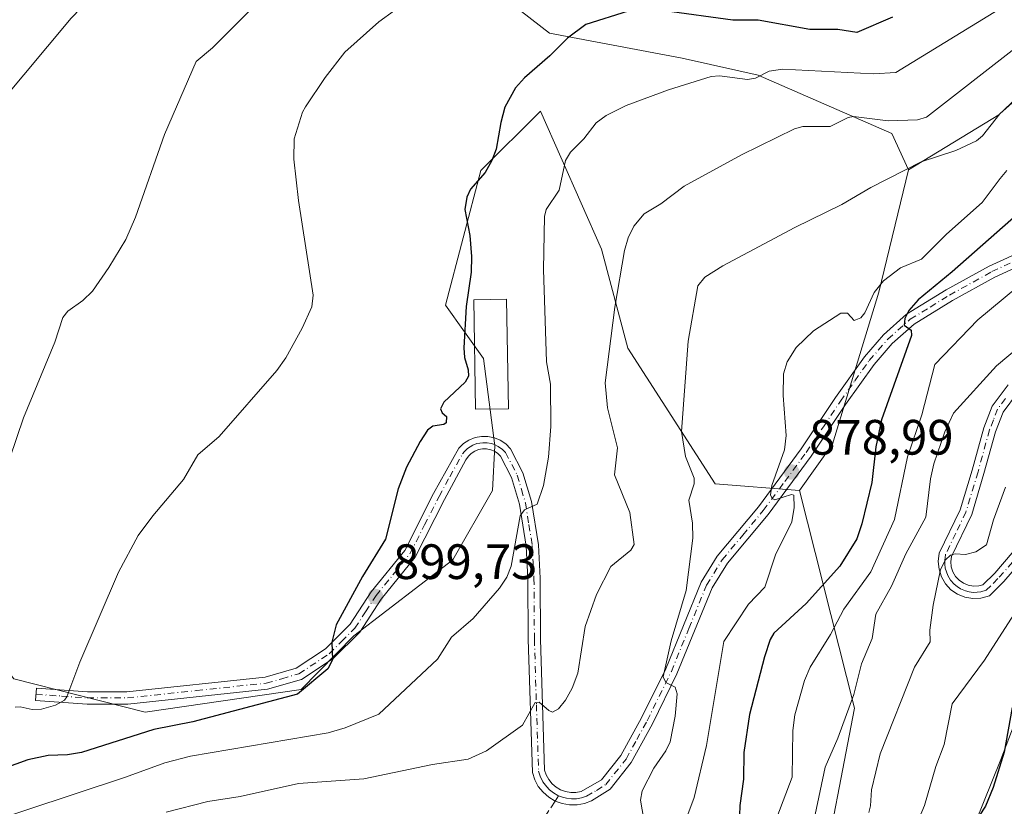
# Model space of a CAD drawing. Units: metres. Extents: x 658084 to 661538, y 4753386 to 4755779.
# Drawn here: x 660660 to 660859, y 4753552 to 4753711 of the extents above; entities that cross this region are included whole.
import ezdxf

# ---------------------------------------------------------------- set-up
doc = ezdxf.new("R2010")
doc.units = ezdxf.units.M
doc.header["$MEASUREMENT"] = 0
doc.linetypes.add('DGN Style 3', pattern=[2.307223458686699, 1.648016756204785, -0.6592067024819142])
doc.linetypes.add('DGN Style 4', pattern=[2.6384748266838614, 1.318413404963828, -0.6592067024819142, 0.001648016756204785, -0.6592067024819142])
for name, color, linetype, lineweight in [('Arbolado forestal CxS', 92, 'Continuous', 0), ('Camino Cxs', 7, 'Continuous', 0), ('Camino eje', 30, 'DGN Style 4', 13), ('Curva de nivel maestra', 30, 'Continuous', 30), ('Curva de nivel normal', 30, 'Continuous', 0), ('Edificación Cxs', 1, 'Continuous', 13), ('Matorral CxS', 135, 'Continuous', 0), ('Núcleo urbano CxS', 7, 'Continuous', 0), ('Prado CxS', 92, 'Continuous', 0), ('Punto de cota en terreno', 7, 'Continuous', 0), ('Rótulo de punto de cota en terreno', 7, 'Continuous', 0), ('Senda', 7, 'DGN Style 3', 0), ('Senda no paivmentada conexión', 7, 'DGN Style 3', 0), ('Suelo desnudo CxS', 253, 'Continuous', 0)]:
    doc.layers.add(name, color=color, linetype=linetype, lineweight=lineweight)
doc.styles.add('Style-Arial', font='txt')

# ---------------------------------------------------------------- blocks, each defined once
blk = doc.blocks.new('*U8')
at = {"layer": 'Arbolado forestal CxS', "color": 92, "linetype": 'Continuous', "lineweight": 0}
blk.add_polyline3d([(660870.8025000002, 4753594.7345, 853.0167999999976), (660858.1891000001, 4753561.7049, 851.0999000000012), (660849.6272999998, 4753540.496300001, 850.640400000004), (660849.4807000002, 4753540.103700001, 850.6230999999971), (660840.7703, 4753514.782299999, 848.4964000000037), (660840.7599, 4753514.751700001, 848.4961000000039), (660840.7105, 4753514.601299999, 848.494200000001), (660838.1743000001, 4753506.614499999, 850.2079999999987), (660834.6306999996, 4753510.4307, 852.7648999999947), (660823.3038999997, 4753520.499299999, 861.2741999999998), (660823.2637, 4753521.3913, 861.0108999999939), (660821.4271000001, 4753534.638300001, 862.5424000000058), (660828.6375000002, 4753572.051300001, 865.9526000000042), (660817.5425000006, 4753615.976700001, 879.4085999999952), (660824.2074999996, 4753625.3135, 878.1533999999956), (660833.5389, 4753655.990900001, 880.4728000000032), (660839.5383000001, 4753680.666300001, 885.9314000000013), (660857.7921000002, 4753691.7751, 886.5305999999982), (660876.8399, 4753709.701500001, 888.5268000000069)], dxfattribs=at)
blk = doc.blocks.new('*U12')
at = {"layer": 'Núcleo urbano CxS', "color": 7, "linetype": 'Continuous', "lineweight": 0}
blk.add_polyline3d([(660849.6272999998, 4753540.496300001, 850.640400000004), (660858.1891000001, 4753561.7049, 851.0999000000012), (660870.8025000002, 4753594.7345, 853.0167999999976)], dxfattribs=at)
blk = doc.blocks.new('5PATER')
at = {"layer": 'Suelo desnudo CxS', "linetype": 'Continuous', "lineweight": 0}
h = blk.add_hatch(color=51, dxfattribs=at)
edge = h.paths.add_edge_path()
edge.add_ellipse((0, 0), major_axis=(-0.1095731443231308, -0.1110710700762829), ratio=0.9994222409660322, start_angle=0, end_angle=360)

msp = doc.modelspace()

# ---------------------------------------------------------------- linework, layer by layer
at = {"layer": 'Arbolado forestal CxS', "color": 92, "linetype": 'Continuous', "lineweight": 0}
for points in [[(660935.3835000005, 4753801.0165, 908.9244999999937), (660934.2635000005, 4753788.6917, 903.9432999999991), (660941.5460999999, 4753775.8069, 896.2600999999995), (660941.5456999998, 4753760.121099999, 891.3393000000069), (660935.3825000003, 4753747.236500001, 888.8533000000025), (660928.6605000002, 4753736.591700001, 886.2596999999952), (660916.8957000002, 4753732.110900001, 887.6030000000028), (660898.1281000003, 4753728.7489, 891.3525999999983), (660876.8399, 4753709.701500001, 888.5268000000069), (660857.7921000002, 4753691.7751, 886.5305999999982), (660839.5383000001, 4753680.666300001, 885.9314000000013), (660836.2052999996, 4753688.0023, 889.5733999999939), (660809.2301000003, 4753699.785300001, 895.6682000000001), (660805.3211000003, 4753700.655300001, 896.0396999999939), (660793.8963000001, 4753703.1995, 897.2115999999952), (660767.0881000003, 4753708.2225, 901.3852999999945), (660748.9357000003, 4753722.3643, 907.2249000000012), (660725.0033, 4753738.897500001, 914.25), (660690.8141000001, 4753743.146700001, 918.423299999995), (660652.4408999998, 4753753.1237, 925.1134000000021), (660596.6577000003, 4753802.475500001, 948.523199999996)], [(660935.3835000005, 4753801.0165, 908.9244999999937), (660934.2635000005, 4753788.6917, 903.9432999999991), (660941.5460999999, 4753775.8069, 896.2600999999995), (660941.5456999998, 4753760.121099999, 891.3393000000069), (660935.3825000003, 4753747.236500001, 888.8533000000025), (660928.6605000002, 4753736.591700001, 886.2596999999952), (660916.8957000002, 4753732.110900001, 887.6030000000028), (660898.1281000003, 4753728.7489, 891.3525999999983), (660876.8399, 4753709.701500001, 888.5268000000069), (660857.7921000002, 4753691.7751, 886.5305999999982), (660839.5383000001, 4753680.666300001, 885.9314000000013)], [(660935.3835000005, 4753801.0165, 908.9244999999937), (660934.2635000005, 4753788.6917, 903.9432999999991), (660941.5460999999, 4753775.8069, 896.2600999999995), (660941.5456999998, 4753760.121099999, 891.3393000000069), (660935.3825000003, 4753747.236500001, 888.8533000000025), (660928.6605000002, 4753736.591700001, 886.2596999999952), (660916.8957000002, 4753732.110900001, 887.6030000000028), (660898.1281000003, 4753728.7489, 891.3525999999983), (660876.8399, 4753709.701500001, 888.5268000000069), (660857.7921000002, 4753691.7751, 886.5305999999982), (660839.5383000001, 4753680.666300001, 885.9314000000013)], [(660652.4408999998, 4753753.1237, 925.1134000000021), (660690.8141000001, 4753743.146700001, 918.423299999995), (660725.0033, 4753738.897500001, 914.25), (660748.9357000003, 4753722.3643, 907.2249000000012), (660767.0881000003, 4753708.2225, 901.3852999999945), (660793.8963000001, 4753703.1995, 897.2115999999952), (660805.3211000003, 4753700.655300001, 896.0396999999939), (660809.2301000003, 4753699.785300001, 895.6682000000001), (660836.2052999996, 4753688.0023, 889.5733999999939), (660839.5383000001, 4753680.666300001, 885.9314000000013)], [(660839.5383000001, 4753680.666300001, 885.9314000000013), (660833.5389, 4753655.990900001, 880.4728000000032), (660824.2074999996, 4753625.3135, 878.1533999999956), (660817.5425000006, 4753615.976700001, 879.4085999999952)], [(660817.5425000006, 4753615.976700001, 879.4085999999952), (660828.6375000002, 4753572.051300001, 865.9526000000042), (660821.4271000001, 4753534.638300001, 862.5424000000058), (660823.2637, 4753521.3913, 861.0108999999939), (660823.3038999997, 4753520.499299999, 861.2741999999998), (660834.6306999996, 4753510.4307, 852.7648999999947), (660838.1743000001, 4753506.614499999, 850.2079999999987)], [(660870.8025000002, 4753594.7345, 853.0167999999976), (660858.1891000001, 4753561.7049, 851.0999000000012), (660849.6272999998, 4753540.496300001, 850.640400000004), (660849.4807000002, 4753540.103700001, 850.6230999999971), (660840.7703, 4753514.782299999, 848.4964000000037), (660840.7599, 4753514.751700001, 848.4961000000039), (660840.7105, 4753514.601299999, 848.494200000001), (660838.1743000001, 4753506.614499999, 850.2079999999987)]]:
    msp.add_polyline3d(points, dxfattribs=at)
at = {"layer": 'Camino Cxs', "color": 7, "linetype": 'Continuous', "lineweight": 0}
for points in [[(660864.3501000004, 4753662.360099999, 871.6165999999939), (660856.9700999996, 4753659.020099999, 874.9578999999941), (660848.4600999998, 4753654.300100001, 876.2646999999997), (660840.6801000005, 4753649.520099999, 876.8371000000043), (660836.2801000001, 4753645.630100001, 876.4732999999978), (660832.6201, 4753641.420100001, 876.7234999999928), (660826.8601000002, 4753633.290100001, 877.6888000000035), (660819.9401000004, 4753622.9301, 879.2617000000029), (660811.2200999996, 4753611.1601, 882.4176000000008), (660802.9901000002, 4753601.280099999, 883.2792000000045), (660799.9200999998, 4753596.3301, 884.6820000000008), (660792.8201000001, 4753578.960100001, 885.4465000000055), (660787.9001000002, 4753568.920100001, 886.9609999999958), (660783.5701000001, 4753561.090100001, 887.060500000007), (660779.3101000005, 4753555.720100001, 887.5501999999979), (660775.5701000001, 4753553.350099999, 887.6303999999947), (660774.1501000002, 4753552.800100001, 887.6398999999947), (660772.6601, 4753552.520099999, 887.6138000000066), (660771.1401000004, 4753552.520099999, 887.6434000000008), (660769.6501000002, 4753552.790100001, 887.6901999999973), (660768.2301000003, 4753553.3101, 887.7483000000066), (660766.9301000005, 4753554.0801, 887.8592000000064), (660765.7801000001, 4753555.0801, 888.0227000000014), (660764.8201000001, 4753556.2601, 888.1803999999975), (660764.1101000002, 4753557.590100001, 888.3320999999996), (660763.6201, 4753559.090100001, 888.588699999993), (660762.7801000001, 4753585.960100001, 892.1258999999991), (660762.6901000004, 4753598.190099999, 894.9890000000015), (660762.3601000002, 4753604.720100001, 895.3095999999933), (660761.0000999998, 4753613.200099999, 896.058999999994), (660759.3901000004, 4753618.610099999, 896.4450000000071), (660757.1901000004, 4753622.880100001, 896.7232999999978), (660756.6501000002, 4753623.4301, 896.860400000005), (660755.9700999996, 4753623.880100001, 897.018200000006), (660755.2001, 4753624.200099999, 897.1852999999975), (660754.3901000004, 4753624.370100001, 897.3521000000038), (660753.5701000001, 4753624.370100001, 897.513300000006), (660752.7500999998, 4753624.220100001, 897.6692000000039), (660751.9901000002, 4753623.9101, 897.8549000000058), (660751.2901, 4753623.460100001, 898.0081000000064), (660750.7100999998, 4753622.880100001, 898.0761000000057), (660750.2100999998, 4753622.1601, 898.1505999999937), (660745.8901000004, 4753614.1801, 898.8218999999954), (660739.9501, 4753602.520099999, 899.3702000000048), (660733.0701000001, 4753594.030099999, 899.6037000000069), (660728.7801000001, 4753587.380100001, 900.0068999999932), (660723.4001000002, 4753582.050100001, 901.9324999999953), (660717.0201000003, 4753577.850099999, 902.2416999999988), (660710.1300999997, 4753575.860099999, 901.249299999996), (660681.9101, 4753572.880100001, 904.0282000000008), (660673.7100999998, 4753572.870100001, 904.7920000000014), (660663.3101000005, 4753573.600099999, 905.7421999999933), (660663.4901000002, 4753576.100099999, 905.9326000000001), (660673.7901, 4753575.370100001, 904.7122999999993), (660681.7701000003, 4753575.380100001, 903.9036999999954), (660709.6501000002, 4753578.3201, 901.5241999999998), (660715.9600999998, 4753580.1501, 901.4204000000027), (660721.8201000001, 4753584.0101, 900.6677000000054), (660726.8201000001, 4753588.970100001, 899.904800000004), (660731.0601000005, 4753595.5101, 899.7363999999944), (660737.8501000004, 4753603.880100001, 899.4670999999945), (660743.6700999998, 4753615.340100001, 898.9691000000021), (660748.7901, 4753624.5101, 898.9340999999986), (660749.7301000003, 4753625.420100001, 898.8138000000035), (660750.8201000001, 4753626.130100001, 898.4959999999993), (660752.0500999996, 4753626.630100001, 898.0050000000047), (660753.3201000001, 4753626.870100001, 897.6555999999982), (660754.6501000002, 4753626.870100001, 897.4075000000012), (660755.9401000004, 4753626.600099999, 897.153999999995), (660757.1501000002, 4753626.100099999, 896.9006999999983), (660758.2500999998, 4753625.370100001, 896.7811999999976), (660759.2301000003, 4753624.380100001, 896.6836999999941), (660761.7100999998, 4753619.550100001, 896.0954999999959), (660763.4401000004, 4753613.7601, 895.3616000000038), (660764.8400999998, 4753604.9801, 894.7722000000067), (660765.1901000004, 4753598.270099999, 894.1649000000034), (660765.2801000001, 4753586.0001, 891.9802000000054), (660766.1001000004, 4753559.530099999, 888.4343999999984), (660766.4101, 4753558.590100001, 888.253800000006), (660766.9301000005, 4753557.630100001, 888.0424000000058), (660767.5900999998, 4753556.8201, 887.9256000000023), (660768.3901000004, 4753556.120100001, 887.8674000000028), (660769.3101000005, 4753555.5701, 887.8144999999931), (660770.3101000005, 4753555.210100001, 887.7690000000002), (660771.3601000002, 4753555.020099999, 887.7299000000058), (660772.4200999998, 4753555.020099999, 887.6980999999943), (660773.4700999996, 4753555.220100001, 887.651199999993), (660777.6101000002, 4753557.600099999, 887.2339000000065), (660781.4901000002, 4753562.4901, 886.9854999999952), (660785.6801000005, 4753570.0801, 887.4766999999993), (660790.5401, 4753579.9801, 886.3859999999986), (660797.6801000005, 4753597.470100001, 884.5111000000034), (660800.9501, 4753602.7401, 884.0023999999976), (660809.2600999996, 4753612.700099999, 882.2013000000006), (660817.9001000002, 4753624.370100001, 879.5151999999945), (660824.8000999996, 4753634.710100001, 878.0926999999939), (660830.6601, 4753642.960100001, 877.5081000000064), (660834.5000999998, 4753647.4001, 877.5095000000002), (660839.1801000005, 4753651.540100001, 879.3699000000053), (660847.2001, 4753656.460100001, 878.8644000000058), (660855.8501000004, 4753661.2601, 879.0915999999999), (660863.4101, 4753664.6801, 875.5923999999941)], [(660864.3501000004, 4753662.360099999, 871.6165999999939), (660856.9700999996, 4753659.020099999, 874.9578999999941), (660848.4600999998, 4753654.300100001, 876.2646999999997), (660840.6801000005, 4753649.520099999, 876.8371000000043), (660836.2801000001, 4753645.630100001, 876.4732999999978), (660832.6201, 4753641.420100001, 876.7234999999928), (660826.8601000002, 4753633.290100001, 877.6888000000035), (660819.9401000004, 4753622.9301, 879.2617000000029), (660811.2200999996, 4753611.1601, 882.4176000000008), (660802.9901000002, 4753601.280099999, 883.2792000000045), (660799.9200999998, 4753596.3301, 884.6820000000008), (660792.8201000001, 4753578.960100001, 885.4465000000055), (660787.9001000002, 4753568.920100001, 886.9609999999958), (660783.5701000001, 4753561.090100001, 887.060500000007), (660779.3101000005, 4753555.720100001, 887.5501999999979), (660775.5701000001, 4753553.350099999, 887.6303999999947), (660774.1501000002, 4753552.800100001, 887.6398999999947), (660772.6601, 4753552.520099999, 887.6138000000066), (660771.1401000004, 4753552.520099999, 887.6434000000008), (660769.6501000002, 4753552.790100001, 887.6901999999973), (660768.2301000003, 4753553.3101, 887.7483000000066), (660766.9301000005, 4753554.0801, 887.8592000000064), (660765.7801000001, 4753555.0801, 888.0227000000014), (660764.8201000001, 4753556.2601, 888.1803999999975), (660764.1101000002, 4753557.590100001, 888.3320999999996), (660763.6201, 4753559.090100001, 888.588699999993), (660762.7801000001, 4753585.960100001, 892.1258999999991), (660762.6901000004, 4753598.190099999, 894.9890000000015), (660762.3601000002, 4753604.720100001, 895.3095999999933), (660761.0000999998, 4753613.200099999, 896.058999999994), (660759.3901000004, 4753618.610099999, 896.4450000000071), (660757.1901000004, 4753622.880100001, 896.7232999999978), (660756.6501000002, 4753623.4301, 896.860400000005), (660755.9700999996, 4753623.880100001, 897.018200000006), (660755.2001, 4753624.200099999, 897.1852999999975), (660754.3901000004, 4753624.370100001, 897.3521000000038), (660753.5701000001, 4753624.370100001, 897.513300000006), (660752.7500999998, 4753624.220100001, 897.6692000000039), (660751.9901000002, 4753623.9101, 897.8549000000058), (660751.2901, 4753623.460100001, 898.0081000000064), (660750.7100999998, 4753622.880100001, 898.0761000000057), (660750.2100999998, 4753622.1601, 898.1505999999937), (660745.8901000004, 4753614.1801, 898.8218999999954), (660739.9501, 4753602.520099999, 899.3702000000048), (660733.0701000001, 4753594.030099999, 899.6037000000069), (660728.7801000001, 4753587.380100001, 900.0068999999932), (660723.4001000002, 4753582.050100001, 901.9324999999953), (660717.0201000003, 4753577.850099999, 902.2416999999988), (660710.1300999997, 4753575.860099999, 901.249299999996), (660681.9101, 4753572.880100001, 904.0282000000008), (660673.7100999998, 4753572.870100001, 904.7920000000014), (660663.3101000005, 4753573.600099999, 905.7421999999933), (660663.4901000002, 4753576.100099999, 905.9326000000001), (660673.7901, 4753575.370100001, 904.7122999999993), (660681.7701000003, 4753575.380100001, 903.9036999999954), (660709.6501000002, 4753578.3201, 901.5241999999998), (660715.9600999998, 4753580.1501, 901.4204000000027), (660721.8201000001, 4753584.0101, 900.6677000000054), (660726.8201000001, 4753588.970100001, 899.904800000004), (660731.0601000005, 4753595.5101, 899.7363999999944), (660737.8501000004, 4753603.880100001, 899.4670999999945), (660743.6700999998, 4753615.340100001, 898.9691000000021), (660748.7901, 4753624.5101, 898.9340999999986), (660749.7301000003, 4753625.420100001, 898.8138000000035), (660750.8201000001, 4753626.130100001, 898.4959999999993), (660752.0500999996, 4753626.630100001, 898.0050000000047), (660753.3201000001, 4753626.870100001, 897.6555999999982), (660754.6501000002, 4753626.870100001, 897.4075000000012), (660755.9401000004, 4753626.600099999, 897.153999999995), (660757.1501000002, 4753626.100099999, 896.9006999999983), (660758.2500999998, 4753625.370100001, 896.7811999999976), (660759.2301000003, 4753624.380100001, 896.6836999999941), (660761.7100999998, 4753619.550100001, 896.0954999999959), (660763.4401000004, 4753613.7601, 895.3616000000038), (660764.8400999998, 4753604.9801, 894.7722000000067), (660765.1901000004, 4753598.270099999, 894.1649000000034), (660765.2801000001, 4753586.0001, 891.9802000000054), (660766.1001000004, 4753559.530099999, 888.4343999999984), (660766.4101, 4753558.590100001, 888.253800000006), (660766.9301000005, 4753557.630100001, 888.0424000000058), (660767.5900999998, 4753556.8201, 887.9256000000023), (660768.3901000004, 4753556.120100001, 887.8674000000028), (660769.3101000005, 4753555.5701, 887.8144999999931), (660770.3101000005, 4753555.210100001, 887.7690000000002), (660771.3601000002, 4753555.020099999, 887.7299000000058), (660772.4200999998, 4753555.020099999, 887.6980999999943), (660773.4700999996, 4753555.220100001, 887.651199999993), (660777.6101000002, 4753557.600099999, 887.2339000000065), (660781.4901000002, 4753562.4901, 886.9854999999952), (660785.6801000005, 4753570.0801, 887.4766999999993), (660790.5401, 4753579.9801, 886.3859999999986), (660797.6801000005, 4753597.470100001, 884.5111000000034), (660800.9501, 4753602.7401, 884.0023999999976), (660809.2600999996, 4753612.700099999, 882.2013000000006), (660817.9001000002, 4753624.370100001, 879.5151999999945), (660824.8000999996, 4753634.710100001, 878.0926999999939), (660830.6601, 4753642.960100001, 877.5081000000064), (660834.5000999998, 4753647.4001, 877.5095000000002), (660839.1801000005, 4753651.540100001, 879.3699000000053), (660847.2001, 4753656.460100001, 878.8644000000058), (660855.8501000004, 4753661.2601, 879.0915999999999), (660863.4101, 4753664.6801, 875.5923999999941)], [(660864.3501000004, 4753604.030099999, 859.8509000000049), (660858.8000999996, 4753597.610099999, 858.9115000000021), (660855.8901000004, 4753594.710100001, 861.5096999999952), (660854.1501000002, 4753594.2401, 860.6870000000055), (660852.5301000001, 4753594.1501, 859.5059999999941), (660850.9501, 4753594.4301, 859.7734000000056), (660849.4501, 4753595.030099999, 859.9912000000041), (660848.1201, 4753595.960100001, 860.0720000000002), (660847.0301000001, 4753597.130100001, 860.3387999999978), (660846.2200999996, 4753598.530099999, 861.1906000000017), (660845.7301000003, 4753600.0701, 862.0285000000005), (660845.5701000001, 4753601.670100001, 862.6245000000055), (660845.7801000001, 4753603.340100001, 864.5187000000006), (660849.9801000003, 4753612.0601, 870.8701000000001), (660852.4001000002, 4753620.090100001, 865.5583999999944), (660854.7401000002, 4753628.600099999, 865.3313000000053), (660856.4501, 4753633.0101, 865.0347999999941), (660859.6601, 4753637.280099999, 865.609500000006)], [(660864.3501000004, 4753604.030099999, 859.8509000000049), (660858.8000999996, 4753597.610099999, 858.9115000000021), (660855.8901000004, 4753594.710100001, 861.5096999999952), (660854.1501000002, 4753594.2401, 860.6870000000055), (660852.5301000001, 4753594.1501, 859.5059999999941), (660850.9501, 4753594.4301, 859.7734000000056), (660849.4501, 4753595.030099999, 859.9912000000041), (660848.1201, 4753595.960100001, 860.0720000000002), (660847.0301000001, 4753597.130100001, 860.3387999999978), (660846.2200999996, 4753598.530099999, 861.1906000000017), (660845.7301000003, 4753600.0701, 862.0285000000005), (660845.5701000001, 4753601.670100001, 862.6245000000055), (660845.7801000001, 4753603.340100001, 864.5187000000006), (660849.9801000003, 4753612.0601, 870.8701000000001), (660852.4001000002, 4753620.090100001, 865.5583999999944), (660854.7401000002, 4753628.600099999, 865.3313000000053), (660856.4501, 4753633.0101, 865.0347999999941), (660859.6601, 4753637.280099999, 865.609500000006)], [(660861.6001000004, 4753635.700099999, 865.0304000000034), (660858.6501000002, 4753631.790100001, 864.1098000000056), (660857.1201, 4753627.8201, 863.4271000000008), (660854.8000999996, 4753619.380100001, 865.061600000001), (660852.3201000001, 4753611.1601, 864.9103999999934), (660848.2200999996, 4753602.630100001, 861.405700000003), (660848.1001000004, 4753601.630100001, 860.9174999999959), (660848.1901000004, 4753600.5701, 860.6380999999965), (660848.5201000003, 4753599.550100001, 860.3543000000063), (660849.0500999996, 4753598.630100001, 860.0752999999969), (660849.7801000001, 4753597.860099999, 859.8098000000028), (660850.6501000002, 4753597.2501, 859.6536000000051), (660851.6300999997, 4753596.850099999, 859.5779999999941), (660852.6901000004, 4753596.670100001, 859.4973000000028), (660853.7500999998, 4753596.720100001, 859.5296999999991), (660854.5900999998, 4753596.950099999, 859.422900000005), (660856.9801000003, 4753599.3101, 859.2623000000023), (660862.4700999996, 4753605.670100001, 858.5976999999986)], [(660861.6001000004, 4753635.700099999, 865.0304000000034), (660858.6501000002, 4753631.790100001, 864.1098000000056), (660857.1201, 4753627.8201, 863.4271000000008), (660854.8000999996, 4753619.380100001, 865.061600000001), (660852.3201000001, 4753611.1601, 864.9103999999934), (660848.2200999996, 4753602.630100001, 861.405700000003), (660848.1001000004, 4753601.630100001, 860.9174999999959), (660848.1901000004, 4753600.5701, 860.6380999999965), (660848.5201000003, 4753599.550100001, 860.3543000000063), (660849.0500999996, 4753598.630100001, 860.0752999999969), (660849.7801000001, 4753597.860099999, 859.8098000000028), (660850.6501000002, 4753597.2501, 859.6536000000051), (660851.6300999997, 4753596.850099999, 859.5779999999941), (660852.6901000004, 4753596.670100001, 859.4973000000028), (660853.7500999998, 4753596.720100001, 859.5296999999991), (660854.5900999998, 4753596.950099999, 859.422900000005), (660856.9801000003, 4753599.3101, 859.2623000000023), (660862.4700999996, 4753605.670100001, 858.5976999999986)]]:
    msp.add_polyline3d(points, dxfattribs=at)
at = {"layer": 'Camino eje', "color": 30, "linetype": 'DGN Style 4', "lineweight": 13}
for points in [[(660768.9276999999, 4753554.3825, 887.7758999999934), (660769.7301000003, 4753554.090100001, 887.7410999999993), (660770.5050999997, 4753553.905099999, 887.712400000004), (660771.5151000004, 4753553.770099999, 887.6797999999982), (660772.5401, 4753553.770099999, 887.6526000000014), (660773.5475000005, 4753553.960100001, 887.639599999995), (660774.5201000003, 4753554.2851, 887.6144999999962), (660776.5900999998, 4753555.475099999, 887.4668999999994), (660778.4600999998, 4753556.6601, 887.3833000000013), (660782.5301000001, 4753561.790100001, 886.8846000000049), (660784.6951000001, 4753565.7051, 886.9838000000019), (660786.7901, 4753569.5001, 886.9925999999978), (660789.2200999996, 4753574.450099999, 887.3432999999932), (660791.6801000005, 4753579.470100001, 885.7703999999941), (660795.2301000003, 4753588.155099999, 885.3429999999935), (660798.8000999996, 4753596.9001, 884.4759999999952), (660801.9700999996, 4753602.0101, 883.4210000000021), (660806.1250999998, 4753606.9901, 883.2473999999929), (660810.2401000002, 4753611.9301, 882.2514999999986), (660814.6001000004, 4753617.815099999, 880.6392000000051), (660818.9200999998, 4753623.6501, 879.3643000000012), (660822.3800999997, 4753628.8301, 878.4753000000056), (660825.8300999999, 4753634.0001, 877.8766999999935), (660828.7100999998, 4753638.065099999, 877.247199999998), (660831.6401000004, 4753642.190099999, 876.9937999999967), (660833.4700999996, 4753644.295100001, 877.1953999999969), (660835.3901000004, 4753646.515100001, 876.9040999999999), (660839.9301000005, 4753650.530099999, 877.9195999999939), (660843.9401000004, 4753652.9901, 876.3285999999936), (660847.8300999999, 4753655.380100001, 877.5377000000008), (660856.4101, 4753660.140100001, 876.9648000000016), (660863.8800999997, 4753663.520099999, 873.4152000000032)], [(660859.1551000001, 4753634.5351, 864.9189000000043), (660857.5500999996, 4753632.4001, 863.782800000001), (660856.6951000001, 4753630.1951, 864.1630000000005), (660855.9301000005, 4753628.210100001, 864.3485999999976), (660853.6001000004, 4753619.735099999, 865.2020000000049), (660851.1501000002, 4753611.610099999, 867.8441000000021), (660849.1001000004, 4753607.345100001, 869.2546000000002), (660847.0000999998, 4753602.985099999, 862.6950999999973), (660846.8651000002, 4753601.9001, 861.5555000000023), (660846.8800999997, 4753601.120100001, 861.3366999999998), (660846.9600999998, 4753600.3201, 861.0580000000045), (660847.2050999999, 4753599.550100001, 860.6521999999969), (660847.5025000004, 4753598.8101, 860.2200000000012), (660848.0401, 4753597.880100001, 859.9455000000017), (660848.7675000001, 4753597.102499999, 859.8393999999971), (660849.3850999996, 4753596.6051, 859.8344000000071), (660850.0500999996, 4753596.140100001, 859.7991999999941), (660851.0450999998, 4753595.7401, 859.6919999999956), (660851.8201000001, 4753595.550100001, 859.5865999999952), (660852.6101000002, 4753595.4101, 859.5298999999941), (660853.4200999998, 4753595.4551, 859.8430999999982), (660854.1601, 4753595.537500001, 860.0920999999945), (660855.2401000002, 4753595.8301, 860.2618999999978), (660856.6951000001, 4753597.280099999, 858.9682999999932), (660857.8901000004, 4753598.460100001, 858.9404999999971), (660860.6651, 4753601.670100001, 859.3132000000041)], [(660663.4001000002, 4753574.850099999, 905.8398000000016), (660668.5500999996, 4753574.485099999, 905.3555000000052), (660673.7500999998, 4753574.120100001, 904.752099999998), (660681.8400999998, 4753574.130100001, 903.9655000000058), (660695.7801000001, 4753575.600099999, 902.6413999999932), (660709.8901000004, 4753577.090100001, 901.4440000000033), (660713.0450999998, 4753578.005100001, 901.311600000001), (660716.4901000002, 4753579.0001, 901.786699999997), (660722.6101000002, 4753583.030099999, 900.8822999999975), (660725.1101000002, 4753585.5101, 901.050000000003), (660727.8000999996, 4753588.175100001, 899.8804999999993), (660729.9451000001, 4753591.5001, 899.7514999999986), (660732.0651000004, 4753594.770099999, 899.6587000000001), (660735.4600999998, 4753598.9551, 899.7443000000059), (660738.9001000002, 4753603.200099999, 899.3935000000056), (660741.8701, 4753609.030099999, 898.9538999999932), (660744.7801000001, 4753614.7601, 898.8825999999973), (660746.9401000004, 4753618.7501, 898.650999999998), (660749.5000999998, 4753623.335100001, 898.4477000000044), (660749.8951000003, 4753623.840100001, 898.4453999999969), (660750.5100999996, 4753624.440099999, 898.3641999999963), (660751.0551000005, 4753624.795100001, 898.232799999998), (660751.5950999996, 4753625.0975, 898.0749000000069), (660752.4001000002, 4753625.425100001, 897.7975000000006), (660753.0351, 4753625.545100001, 897.6609000000027), (660753.6501000002, 4753625.620100001, 897.5458000000071), (660754.5201000003, 4753625.620100001, 897.3791999999958), (660755.3674999997, 4753625.442500001, 897.2087999999932), (660755.9550999999, 4753625.2401, 897.0862000000053), (660756.7301000003, 4753624.877499999, 896.9180999999954), (660757.5850999998, 4753624.262499999, 896.7321999999986), (660758.2100999998, 4753623.630100001, 896.6692000000039), (660759.4501, 4753621.215100001, 896.4909000000043), (660760.5500999996, 4753619.0801, 896.2523999999976), (660761.4151, 4753616.1851, 895.936799999996), (660762.2200999996, 4753613.4801, 895.5282000000008), (660762.9200999998, 4753609.090100001, 895.2409000000043), (660763.6001000004, 4753604.850099999, 895.0089000000008), (660763.7751000002, 4753601.495100001, 894.8068000000059), (660763.9401000004, 4753598.2301, 894.5761000000057), (660764.0301000001, 4753585.9801, 892.0527000000002), (660764.4401000004, 4753572.745100001, 890.9155000000028), (660764.8601000002, 4753559.3101, 888.5089000000008), (660765.1825000001, 4753558.325099999, 888.3309000000008), (660765.7451, 4753557.1851, 888.1303999999947), (660766.5201000003, 4753556.1525, 887.999299999996), (660767.0850999998, 4753555.600099999, 887.9149999999937), (660767.8901000004, 4753554.9625, 887.8316000000051), (660768.7701000003, 4753554.440099999, 887.782800000001), (660768.9276999999, 4753554.3825, 887.7758999999934)]]:
    msp.add_polyline3d(points, dxfattribs=at)
at = {"layer": 'Curva de nivel maestra', "color": 30, "linetype": 'Continuous', "lineweight": 30, "flags": 128}
for points, elevation in [([(660782.9400000004, 4753712.710100001), (660774.4100000003, 4753709.9901), (660770.6799999997, 4753707.2501), (660767.1699999999, 4753703.670100001), (660762, 4753699.2501), (660760.2400000002, 4753697.220100001), (660758.0700000003, 4753693.3301), (660757.2199999997, 4753690.2301), (660756.3200000003, 4753684.840100001), (660755.4299999997, 4753682.5701), (660754.0700000003, 4753680.1601), (660751.1399999997, 4753676.7501), (660750.3700000001, 4753675.130100001), (660749.9800000006, 4753672.6801), (660750.9699999997, 4753667.420100001), (660751.3600000005, 4753663.1801), (660751.2400000002, 4753660.040100001), (660750.2699999996, 4753653.0801), (660749.79, 4753644.780099999), (660749.8899999997, 4753642.8201), (660750.6500000004, 4753640.290100001), (660750.7100000001, 4753639.040100001), (660750.04, 4753637.840100001), (660745.7100000001, 4753633.780099999), (660745.0599999997, 4753632.4801), (660745.4000000004, 4753631.620100001), (660746.29, 4753630.880100001), (660746.2199999997, 4753629.640100001), (660745.7400000002, 4753629.300100001), (660743.5499999998, 4753628.9801), (660742.4699999997, 4753628.130100001), (660740.9400000004, 4753625.860099999), (660738.2199999997, 4753620.670100001), (660736.54, 4753616.290100001), (660733.9800000006, 4753606.1601), (660729.3399999999, 4753598.630100001), (660724, 4753588.890100001), (660723.1399999997, 4753585.360099999), (660723.2699999996, 4753581.8301), (660722.3099999997, 4753579.9801), (660716.1699999999, 4753574.880100001), (660695.0700000003, 4753569.300100001), (660687.1900000004, 4753567.7301), (660672.5999999996, 4753563.100099999), (660669.79, 4753562.6601), (660665.8499999996, 4753562.530099999), (660661.7199999997, 4753561.6601), (660638.7100000001, 4753553.360099999)], 900), ([(660836.3300000001, 4753711.4801), (660829.1100000005, 4753708.390100001), (660825.3099999997, 4753709.0001), (660819.6699999999, 4753709.0001), (660809.2300000006, 4753710.8301), (660804.0999999996, 4753710.890100001), (660790.3300000001, 4753712.7401)], 900), ([(660861.8799999999, 4753672.020099999), (660848.4000000004, 4753660.0601), (660841.54, 4753654.440099999), (660839.5999999996, 4753652.2601), (660838.8300000001, 4753650.6501), (660838.6699999999, 4753649.3301), (660840.1299999999, 4753648.290100001), (660840.1799999997, 4753647.2301), (660834.1100000005, 4753630.2401), (660832.9800000006, 4753624.7601), (660832.1699999999, 4753617.610099999), (660830.1399999997, 4753609.270099999), (660829.1100000005, 4753606.2401), (660825.7000000002, 4753600.710100001), (660818.8700000001, 4753593.190099999), (660812.4000000004, 4753587.170100001), (660811.6600000003, 4753585.940099999), (660810.4600000001, 4753582.4301), (660807.4800000006, 4753570.780099999), (660806.3300000001, 4753563.100099999), (660806.25, 4753557.7501), (660805.5, 4753552.420100001), (660805.3600000005, 4753548.390100001)], 875), ([(660860.5099999999, 4753572.1601), (660858.8799999999, 4753563.200099999), (660856.6600000003, 4753556.0801), (660855.0999999996, 4753552.280099999), (660850.1200000001, 4753544.6501)], 850)]:
    msp.add_lwpolyline(points, dxfattribs=dict(at, elevation=elevation))
at = {"layer": 'Curva de nivel normal', "color": 30, "linetype": 'Continuous', "lineweight": 0, "flags": 128}
for points, elevation in [([(660646.5099999999, 4753682.680000001), (660670.4900000002, 4753711.279999999), (660684.3399999999, 4753725.65), (660689.7300000006, 4753730.350000001), (660697.7300000006, 4753734.869999999), (660705.7999999998, 4753738.689999999), (660710.9699999997, 4753739.65), (660718.9199999999, 4753742.34), (660725.5599999997, 4753743.449999999), (660734.9900000002, 4753742.699999999), (660740.6200000001, 4753741.49), (660751.7599999999, 4753740.220000001), (660760.0300000003, 4753739.230000001), (660771.7699999996, 4753736.630000001), (660793.7699999996, 4753733.800000001), (660799.3200000003, 4753732.33), (660800.9699999997, 4753732.529999999), (660806.5199999996, 4753734.140000001), (660825.9299999997, 4753738.08), (660836.6699999999, 4753741.529999999), (660844.04, 4753745.439999999), (660849.0199999996, 4753747.550000001), (660855.9800000006, 4753751.949999999), (660865.4000000004, 4753759.119999999)], 915), ([(660649.8099999997, 4753598.25), (660660.8499999996, 4753630.630000001), (660667.2100000001, 4753645.890000001), (660668.8200000003, 4753650.869999999), (660669.8399999999, 4753652.17), (660672.8499999996, 4753654.279999999), (660674.7999999998, 4753656.189999999), (660678.0999999996, 4753660.930000001), (660681.5099999999, 4753666.630000001), (660683.4900000002, 4753671.15), (660689.3600000005, 4753687.779999999), (660695.7300000006, 4753702.52), (660699.0599999997, 4753705.25), (660712.4800000006, 4753718.789999999)], 910), ([(660641.1299999999, 4753544.789999999), (660681.4900000002, 4753558.119999999), (660689.4100000003, 4753561.01), (660694.6100000005, 4753562.34), (660722.3899999997, 4753567.07), (660725.8499999996, 4753568.109999999), (660732.5999999996, 4753570.83), (660744.4900000002, 4753581.939999999), (660747.2800000003, 4753586.380000001), (660751.6600000003, 4753590.119999999), (660756.9800000006, 4753596.25), (660758.4400000004, 4753598.5), (660759.3399999999, 4753600.710000001), (660761.1500000004, 4753610.869999999), (660762.0300000003, 4753612.050000001), (660764.5800000001, 4753613.189999999), (660765.8899999997, 4753616.970000001), (660766.8799999999, 4753622.67), (660767.3200000003, 4753628.880000001), (660767.2599999999, 4753637.439999999), (660766.4600000001, 4753641.92), (660765.8600000005, 4753660.58), (660766.0899999999, 4753671.25), (660766.4199999999, 4753672.640000001), (660769.0099999999, 4753676.57), (660770.29, 4753682.560000001), (660771.3399999999, 4753684.24), (660773.9900000002, 4753686.92), (660776.4699999997, 4753690.15), (660778.54, 4753691.619999999), (660782.5700000003, 4753693.619999999), (660791.0800000001, 4753696.84), (660799.75, 4753699.480000001), (660801.4000000004, 4753699.619999999), (660807.0700000003, 4753698.92), (660808.6399999997, 4753699.140000001), (660811.4000000004, 4753700.57), (660814.1399999997, 4753700.980000001), (660832.5099999999, 4753700.029999999), (660836.9800000006, 4753700.310000001), (660862.1600000003, 4753715.74)], 895), ([(660659.2000000002, 4753572.24), (660660.2300000006, 4753572.32), (660662.6200000001, 4753571.77), (660664.5, 4753571.850000001), (660667.3499999996, 4753572.66), (660669.1200000001, 4753573.640000001), (660669.6500000004, 4753574.34), (660672.2400000002, 4753581.359999999), (660680.04, 4753599.480000001), (660684.04, 4753606.890000001), (660686.9600000001, 4753610.869999999), (660693.1600000003, 4753618.189999999), (660696.0700000003, 4753623.140000001), (660700.3899999997, 4753626.890000001), (660712.0099999999, 4753640.15), (660713.8399999999, 4753642.710000001), (660717.1600000003, 4753648.699999999), (660719.1200000001, 4753653.039999999), (660719.3300000001, 4753655.41), (660716.4100000003, 4753674.49), (660715.4400000004, 4753682.850000001), (660715.54, 4753686.92), (660717.2000000002, 4753692.33), (660717.79, 4753693.369999999), (660721.75, 4753699.27), (660725.7199999997, 4753704.380000001), (660732.5899999999, 4753710.52), (660735.8099999997, 4753712.810000001)], 905), ([(660689.6799999997, 4753551.050000001), (660698.0599999997, 4753553.210000001), (660704.6100000005, 4753554.26), (660716.3899999997, 4753556.859999999), (660729.5599999997, 4753557.810000001), (660743.4800000006, 4753560.66), (660750.6399999997, 4753561.77), (660754.3899999997, 4753563.449999999), (660761.6500000004, 4753568.600000001), (660764.1600000003, 4753573.220000001), (660764.9800000006, 4753573.26), (660766.9100000003, 4753571.550000001), (660767.6500000004, 4753571.25), (660768.8799999999, 4753571.9), (660770.3200000003, 4753573.689999999), (660771.6600000003, 4753576.100000001), (660772.79, 4753579.140000001), (660774.2800000003, 4753588.560000001), (660776.5800000001, 4753595.01), (660779.4900000002, 4753600.630000001), (660783.5199999996, 4753603.9), (660784.1600000003, 4753605.07), (660783.3200000003, 4753611.529999999), (660780.2300000006, 4753619.16), (660780.8099999997, 4753624.58), (660778.8200000003, 4753632.66), (660778.29, 4753637.720000001), (660780.25, 4753652.970000001), (660782.2100000001, 4753664.380000001), (660782.9299999997, 4753666.970000001), (660784.1299999999, 4753669.32), (660786.2000000002, 4753671.789999999), (660789.5899999999, 4753673.83), (660794.2699999996, 4753677.34), (660805.8399999999, 4753683.699999999), (660816.5700000003, 4753688.949999999), (660818.2599999999, 4753689.4), (660823.7199999997, 4753689.439999999), (660827.3600000005, 4753691.25), (660828.4400000004, 4753691.439999999), (660835.4600000001, 4753690.550000001), (660841.3899999997, 4753690.779999999), (660843.1900000004, 4753691.27), (660861.0999999996, 4753705.210000001)], 890), ([(660861.0099999999, 4753694.630000001), (660858, 4753691.960000001), (660854.5, 4753687.529999999), (660853.2999999998, 4753686.5), (660849.1399999997, 4753684.59), (660842.1200000001, 4753682.25), (660831.9299999997, 4753677.08), (660826.0800000001, 4753673.640000001), (660816.5899999999, 4753669.02), (660802.0700000003, 4753661.279999999), (660798.4500000002, 4753659.01), (660797.0199999996, 4753657.24), (660795.0800000001, 4753646.08), (660793.7100000001, 4753627.84), (660794.5099999999, 4753622.84), (660796.3200000003, 4753618.430000001), (660796.2999999998, 4753617.289999999), (660795.2100000001, 4753614.01), (660795.9199999999, 4753609.4), (660796.0099999999, 4753606.34), (660794.6500000004, 4753595.810000001), (660791.6200000001, 4753585.630000001), (660790.0199999996, 4753578.369999999), (660790.5599999997, 4753577.220000001), (660792.4600000001, 4753576.279999999), (660792.8499999996, 4753574.939999999), (660792.4600000001, 4753570.439999999), (660791.4299999997, 4753565.25), (660790.5800000001, 4753563.460000001), (660788.1299999999, 4753559.92), (660785.7699999996, 4753555.380000001), (660785.4199999999, 4753553.52), (660786.0999999996, 4753549.560000001)], 885), ([(660859.4000000004, 4753680.539999999), (660858.0499999998, 4753678.930000001), (660854.4299999997, 4753674.07), (660847.2300000006, 4753667.720000001), (660842.2199999997, 4753662.619999999), (660837.9600000001, 4753660.91), (660834.5, 4753658.279999999), (660832.6100000005, 4753655.9), (660830.7699999996, 4753651.82), (660829.9400000004, 4753650.789999999), (660828.6100000005, 4753650.289999999), (660827.2300000006, 4753651.720000001), (660825.9100000003, 4753651.779999999), (660820.4100000003, 4753648.16), (660816.8799999999, 4753644.810000001), (660815.0800000001, 4753641.92), (660814.3200000003, 4753639.529999999), (660814.29, 4753635.119999999), (660814.8300000001, 4753627.08), (660814.5499999998, 4753624.17), (660811.9900000002, 4753617), (660811.7300000006, 4753615.08), (660812.0199999996, 4753614.350000001), (660812.5899999999, 4753614.100000001), (660815.9400000004, 4753615.16), (660816.4299999997, 4753615.02), (660816.4900000002, 4753612.560000001), (660816, 4753609.65), (660812.7300000006, 4753602.980000001), (660810.54, 4753596.49), (660807.29, 4753593.01), (660802.29, 4753585.51), (660798.7800000003, 4753564.49), (660796.2800000003, 4753554), (660794.9900000002, 4753550.58)], 880), ([(660866.9500000002, 4753661.52), (660853.54, 4753650.380000001), (660844.9000000004, 4753641.42), (660842.2699999996, 4753631.25), (660839.3899999997, 4753622.77), (660836.75, 4753610.09), (660831.9299999997, 4753599.560000001), (660826.4800000006, 4753592.029999999), (660823.8099999997, 4753586.92), (660819.6799999997, 4753580.300000001), (660818.5599999997, 4753577.609999999), (660816.6299999999, 4753570.730000001), (660816.2300000006, 4753567.58), (660816.0800000001, 4753558.140000001), (660813, 4753550.01)], 870), ([(660861.9000000004, 4753644.930000001), (660857.3600000005, 4753641.119999999), (660848.6299999999, 4753631.58), (660846.9100000003, 4753627.800000001), (660844.7000000002, 4753621.33), (660844.0300000003, 4753618.350000001), (660843.0300000003, 4753610.59), (660839.0300000003, 4753603.16), (660836.1299999999, 4753596.640000001), (660832.9500000002, 4753591), (660832.2400000002, 4753586.09), (660830.0700000003, 4753581), (660828.54, 4753574.84), (660825.2999999998, 4753566.029999999), (660822.7599999999, 4753560.15), (660820.7400000002, 4753550.619999999)], 865), ([(660859.1500000004, 4753616.609999999), (660856.7400000002, 4753610.029999999), (660855.2999999998, 4753604.980000001), (660853.1600000003, 4753603.600000001), (660851.0499999998, 4753603.050000001), (660849, 4753603.189999999), (660848.04, 4753602.949999999), (660847.0199999996, 4753601.960000001), (660846, 4753600), (660844.5099999999, 4753592.850000001), (660843.8499999996, 4753587.810000001), (660843.9100000003, 4753585.430000001), (660840.75, 4753580.32), (660833.8200000003, 4753562.869999999), (660832.0700000003, 4753555.550000001), (660831.8899999997, 4753552.359999999), (660831.5199999996, 4753550.99)], 860), ([(660840.4699999997, 4753546.859999999), (660842.7800000003, 4753552.41), (660845.0700000003, 4753560.300000001), (660846.7400000002, 4753564.75), (660848.3700000001, 4753572.949999999), (660854.9299999997, 4753581.74), (660868.5499999998, 4753602.960000001)], 855)]:
    msp.add_lwpolyline(points, dxfattribs=dict(at, elevation=elevation))
at = {"layer": 'Edificación Cxs', "color": 1, "linetype": 'Continuous', "lineweight": 13}
msp.add_polyline3d([(660758.8000999996, 4753632.460100001, 898.1793000000034), (660752.1401000004, 4753632.350099999, 899.2284999999974), (660751.7801000001, 4753654.460100001, 913.5292999999948), (660758.4200999998, 4753654.5701, 911.8732000000019), (660758.8000999996, 4753632.460100001, 898.1793000000034)], dxfattribs=at)
msp.add_3dface([(660758.8000999996, 4753632.460100001, 913.5292999999948), (660752.1401000004, 4753632.350099999, 913.5292999999948), (660751.7801000001, 4753654.460100001, 913.5292999999948), (660758.4200999998, 4753654.5701, 913.5292999999948)], dxfattribs=at)
at = {"layer": 'Matorral CxS', "color": 135, "linetype": 'Continuous', "lineweight": 0}
for points in [[(660523.8910999997, 4753690.1931, 935.5678999999947), (660550.5519000003, 4753656.8693, 932.371499999994), (660589.5531000001, 4753647.079100001, 924.3228999999993), (660603.7159000002, 4753639.822100001, 920.6935999999987), (660618.6700999998, 4753614.213300001, 917.3028000000049), (660637.6475000001, 4753605.124500001, 913.7970999999961), (660658.9127000002, 4753577.9647, 906.9805000000052), (660685.4380999999, 4753571.235500001, 903.0785000000034), (660716.9045000002, 4753575.840100001, 900.6021000000038), (660727.5636999998, 4753586.6339, 899.7415000000037), (660747.5585000003, 4753601.9725, 898.5409000000074), (660755.5565, 4753615.9771, 897.5224000000018), (660756.0456999998, 4753624.9571, 897.1591000000045), (660753.7430999996, 4753642.608700001, 899.9560000000056), (660746.0692999996, 4753653.352700001, 900.948900000003), (660753.1979, 4753680.5441, 900.3938999999956), (660765.2556999996, 4753692.4937, 898.5485000000045), (660777.5531000001, 4753664.6611, 892.2633999999963), (660782.8847000003, 4753644.6545, 889.7888999999997), (660800.5579000004, 4753617.2819, 883.8086999999941), (660817.5425000006, 4753615.976700001, 879.4085999999952), (660828.6375000002, 4753572.051300001, 865.9526000000042), (660821.4271000001, 4753534.638300001, 862.5424000000058)], [(660523.8910999997, 4753690.1931, 935.5678999999947), (660550.5519000003, 4753656.8693, 932.371499999994), (660589.5531000001, 4753647.079100001, 924.3228999999993), (660603.7159000002, 4753639.822100001, 920.6935999999987), (660618.6700999998, 4753614.213300001, 917.3028000000049), (660637.6475000001, 4753605.124500001, 913.7970999999961), (660658.9127000002, 4753577.9647, 906.9805000000052), (660685.4380999999, 4753571.235500001, 903.0785000000034), (660716.9045000002, 4753575.840100001, 900.6021000000038), (660727.5636999998, 4753586.6339, 899.7415000000037), (660747.5585000003, 4753601.9725, 898.5409000000074), (660755.5565, 4753615.9771, 897.5224000000018), (660756.0456999998, 4753624.9571, 897.1591000000045), (660753.7430999996, 4753642.608700001, 899.9560000000056), (660746.0692999996, 4753653.352700001, 900.948900000003), (660753.1979, 4753680.5441, 900.3938999999956), (660765.2556999996, 4753692.4937, 898.5485000000045), (660777.5531000001, 4753664.6611, 892.2633999999963), (660782.8847000003, 4753644.6545, 889.7888999999997), (660800.5579000004, 4753617.2819, 883.8086999999941), (660817.5425000006, 4753615.976700001, 879.4085999999952)], [(660817.5425000006, 4753615.976700001, 879.4085999999952), (660828.6375000002, 4753572.051300001, 865.9526000000042), (660821.4271000001, 4753534.638300001, 862.5424000000058), (660823.2637, 4753521.3913, 861.0108999999939), (660823.3038999997, 4753520.499299999, 861.2741999999998), (660834.6306999996, 4753510.4307, 852.7648999999947), (660838.1743000001, 4753506.614499999, 850.2079999999987)]]:
    msp.add_polyline3d(points, dxfattribs=at)
at = {"layer": 'Núcleo urbano CxS', "color": 7, "linetype": 'Continuous', "lineweight": 0}
msp.add_polyline3d([(660870.8025000002, 4753594.7345, 853.0167999999976), (660858.1891000001, 4753561.7049, 851.0999000000012), (660849.6272999998, 4753540.496300001, 850.640400000004), (660849.4807000002, 4753540.103700001, 850.6230999999971), (660840.7703, 4753514.782299999, 848.4964000000037), (660840.7599, 4753514.751700001, 848.4961000000039), (660840.7105, 4753514.601299999, 848.494200000001), (660838.1743000001, 4753506.614499999, 850.2079999999987)], dxfattribs=at)
at = {"layer": 'Prado CxS', "color": 92, "linetype": 'Continuous', "lineweight": 0}
for points in [[(660652.4408999998, 4753753.1237, 925.1134000000021), (660690.8141000001, 4753743.146700001, 918.423299999995), (660725.0033, 4753738.897500001, 914.25), (660748.9357000003, 4753722.3643, 907.2249000000012), (660767.0881000003, 4753708.2225, 901.3852999999945), (660793.8963000001, 4753703.1995, 897.2115999999952), (660805.3211000003, 4753700.655300001, 896.0396999999939), (660809.2301000003, 4753699.785300001, 895.6682000000001), (660836.2052999996, 4753688.0023, 889.5733999999939), (660839.5383000001, 4753680.666300001, 885.9314000000013)], [(660748.9357000003, 4753722.3643, 907.2249000000012), (660767.0881000003, 4753708.2225, 901.3852999999945), (660793.8963000001, 4753703.1995, 897.2115999999952), (660805.3211000003, 4753700.655300001, 896.0396999999939), (660809.2301000003, 4753699.785300001, 895.6682000000001), (660836.2052999996, 4753688.0023, 889.5733999999939), (660839.5383000001, 4753680.666300001, 885.9314000000013), (660833.5389, 4753655.990900001, 880.4728000000032), (660824.2074999996, 4753625.3135, 878.1533999999956), (660817.5425000006, 4753615.976700001, 879.4085999999952), (660800.5579000004, 4753617.2819, 883.8086999999941), (660782.8847000003, 4753644.6545, 889.7888999999997), (660777.5531000001, 4753664.6611, 892.2633999999963), (660765.2556999996, 4753692.4937, 898.5485000000045), (660753.1979, 4753680.5441, 900.3938999999956), (660746.0692999996, 4753653.352700001, 900.948900000003), (660753.7430999996, 4753642.608700001, 899.9560000000056), (660756.0456999998, 4753624.9571, 897.1591000000045), (660755.5565, 4753615.9771, 897.5224000000018), (660747.5585000003, 4753601.9725, 898.5409000000074), (660727.5636999998, 4753586.6339, 899.7415000000037), (660716.9045000002, 4753575.840100001, 900.6021000000038), (660685.4380999999, 4753571.235500001, 903.0785000000034), (660658.9127000002, 4753577.9647, 906.9805000000052)], [(660523.8910999997, 4753690.1931, 935.5678999999947), (660550.5519000003, 4753656.8693, 932.371499999994), (660589.5531000001, 4753647.079100001, 924.3228999999993), (660603.7159000002, 4753639.822100001, 920.6935999999987), (660618.6700999998, 4753614.213300001, 917.3028000000049), (660637.6475000001, 4753605.124500001, 913.7970999999961), (660658.9127000002, 4753577.9647, 906.9805000000052), (660685.4380999999, 4753571.235500001, 903.0785000000034), (660716.9045000002, 4753575.840100001, 900.6021000000038), (660727.5636999998, 4753586.6339, 899.7415000000037), (660747.5585000003, 4753601.9725, 898.5409000000074), (660755.5565, 4753615.9771, 897.5224000000018), (660756.0456999998, 4753624.9571, 897.1591000000045), (660753.7430999996, 4753642.608700001, 899.9560000000056), (660746.0692999996, 4753653.352700001, 900.948900000003), (660753.1979, 4753680.5441, 900.3938999999956), (660765.2556999996, 4753692.4937, 898.5485000000045), (660777.5531000001, 4753664.6611, 892.2633999999963), (660782.8847000003, 4753644.6545, 889.7888999999997), (660800.5579000004, 4753617.2819, 883.8086999999941), (660817.5425000006, 4753615.976700001, 879.4085999999952)], [(660839.5383000001, 4753680.666300001, 885.9314000000013), (660833.5389, 4753655.990900001, 880.4728000000032), (660824.2074999996, 4753625.3135, 878.1533999999956), (660817.5425000006, 4753615.976700001, 879.4085999999952)]]:
    msp.add_polyline3d(points, dxfattribs=at)
at = {"layer": 'Senda', "color": 7, "linetype": 'DGN Style 3', "lineweight": 0}
msp.add_polyline3d([(660768.2302000001, 4753553.3101, 887.7483000000066), (660764.1001000004, 4753546.960100001, 887.2366000000038), (660753.8501000004, 4753543.8101, 885.4282999999997), (660739.2801000001, 4753537.9001, 883.3306000000011), (660731.4001000002, 4753530.4101, 883.9548000000068), (660730.6101000002, 4753519.780099999, 875.4106999999932), (660726.2701000003, 4753510.3201, 871.4765000000043), (660712.4801000003, 4753502.440099999, 866.4572999999947), (660699.0900999998, 4753490.220100001, 864.7084999999934), (660693.5701000001, 4753475.6501, 854.6622999999963), (660695.9301000005, 4753465.0101, 854.3649000000006), (660699.9696000004, 4753452.917199999, 844.6159999999946)], dxfattribs=at)
at = {"layer": 'Senda no paivmentada conexión', "color": 7, "linetype": 'DGN Style 3', "lineweight": 0, "extrusion": (-0.01176043787080307, -0.01808156785103655, 0.9997673474389607), "elevation": -92835.0786652757, "flags": 128}
msp.add_lwpolyline([(-2037867.391885561, 4344119.447322275), (-2037867.391885561, 4344118.167748217)], dxfattribs=at)

# ---------------------------------------------------------------- block references
at = {"layer": 'Arbolado forestal CxS', "color": 92, "linetype": 'Continuous', "lineweight": 0}
msp.add_blockref('*U8', (0, 0), dxfattribs=at)
at = {"layer": 'Núcleo urbano CxS', "color": 7, "linetype": 'Continuous', "lineweight": 0}
msp.add_blockref('*U12', (0, 0), dxfattribs=at)
at = {"layer": 'Punto de cota en terreno', "color": 7, "linetype": 'Continuous', "lineweight": 0, "xscale": 10, "yscale": 10, "zscale": 10}
for p in [(660815.9800000006, 4753619.680000001, 878.9900000000052), (660731.9500000002, 4753594.58, 899.7299999999959)]:
    msp.add_blockref('5PATER', p, dxfattribs=at)

# ---------------------------------------------------------------- texts
at = {"layer": 'Rótulo de punto de cota en terreno', "color": 7, "linetype": 'Continuous', "lineweight": 0, "style": 'Style-Arial'}
for s, p in [('878,99', (660819.5077999998, 4753623.207800001)), ('899,73', (660735.4778000005, 4753598.107799999))]:
    msp.add_text(s, height=7.000000000000002, dxfattribs=at).set_placement(p)

doc.saveas('drawing.dxf')
